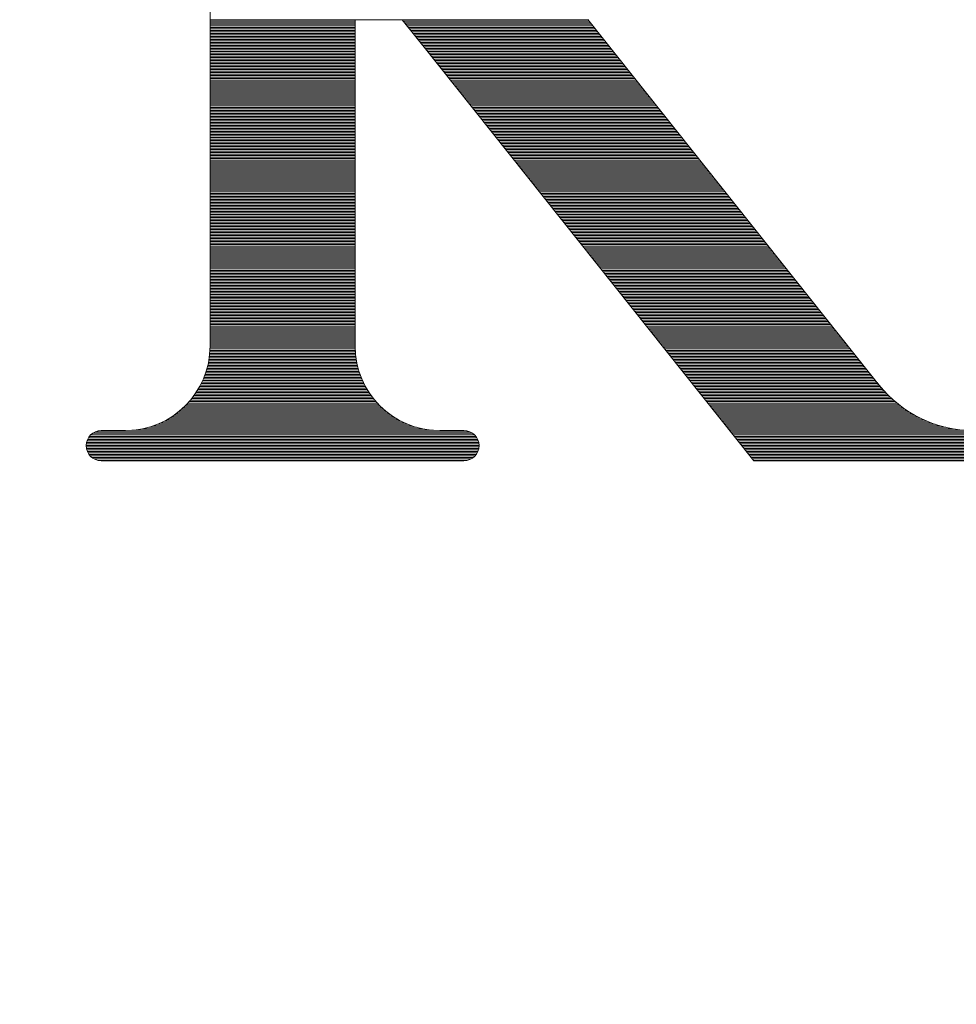
# Model space of a CAD drawing. Units: millimetres. Extents: x 0 to 12587, y 0 to 8901.
# Drawn here: x 2235 to 2421, y 6203 to 6398 of the extents above; entities that cross this region are included whole.
import ezdxf

# ---------------------------------------------------------------- set-up
doc = ezdxf.new("R2010")
doc.units = ezdxf.units.MM
doc.header["$LTSCALE"] = 7.5
doc.layers.add('寸法本体', color=154, linetype='Continuous', lineweight=9)
doc.layers.add('ＲＩﾏｰｸ', color=1, linetype='Continuous', lineweight=9)
doc.styles.get("Standard").update_dxf_attribs({"font": 'txt', "bigfont": 'bigfont'})
doc.styles.add('ＭＳ 明朝', font='txt')
doc.dimstyles.get("Standard").update_dxf_attribs({"dimtxt": 0.18, "dimasz": 0.18, "dimexe": 0.18, "dimexo": 0.0625, "dimgap": 0.09, "dimtad": 0, "dimtih": 1, "dimtoh": 1, "dimdec": 4, "dimzin": 0, "dimdsep": 46, "dimtxsty": 'Standard', "dimcen": 0.09, "dimadec": 0, "dimazin": 0, "dimtfac": 1, "dimtdec": 4, "dimtofl": 0, "dimtmove": 0, "dimatfit": 3, "dimfxl": 1, "dimtolj": 1, "dimtzin": 0, "dimarcsym": 0})

# ---------------------------------------------------------------- blocks, each defined once
blk = doc.blocks.new('Dim21')
at = {"layer": 'Defpoints', "color": 0}
for p in [(2409.36, 5781.42), (1754.15, 5469.42), (2409.36, 5469.42)]:
    blk.add_point(p, dxfattribs=at)
at = {"layer": '寸法本体', "color": 0, "linetype": 'Continuous', "lineweight": -2}
for p, q in [((2355.36, 5781.42), (1700.15, 5781.42)), ((1754.15, 5721.42), (1754.15, 5529.42)), ((2355.36, 5469.42), (1700.15, 5469.42))]:
    blk.add_line(p, q, dxfattribs=at)
at = {"layer": '寸法本体', "color": 0}
for points in [[(1764.15, 5721.42), (1744.15, 5721.42), (1754.15, 5781.42)], [(1744.15, 5529.42), (1764.15, 5529.42), (1754.15, 5469.42)]]:
    blk.add_solid(points, dxfattribs=at)
at = {"layer": '寸法本体', "color": 0, "lineweight": 9, "insert": (1679.15, 5625.42), "char_height": 80, "width": 1513.0406, "attachment_point": 5, "rotation": 90, "style": 'ＭＳ 明朝'}
blk.add_mtext('\\A1;260', dxfattribs=at)
blk = doc.blocks.new('Dim22')
at = {"layer": 'Defpoints', "color": 0}
for p in [(2409.36, 6616.62), (1754.15, 5781.42), (2409.36, 5781.42)]:
    blk.add_point(p, dxfattribs=at)
at = {"layer": '寸法本体', "color": 0, "linetype": 'Continuous', "lineweight": -2}
for p, q in [((2355.36, 6616.62), (1700.15, 6616.62)), ((1754.15, 6556.62), (1754.15, 5841.42)), ((2355.36, 5781.42), (1700.15, 5781.42))]:
    blk.add_line(p, q, dxfattribs=at)
at = {"layer": '寸法本体', "color": 0}
for points in [[(1764.15, 6556.62), (1744.15, 6556.62), (1754.15, 6616.62)], [(1744.15, 5841.42), (1764.15, 5841.42), (1754.15, 5781.42)]]:
    blk.add_solid(points, dxfattribs=at)
at = {"layer": '寸法本体', "color": 0, "lineweight": 9, "insert": (1679.15, 6199.02), "char_height": 80, "width": 1613.1469, "attachment_point": 5, "rotation": 90, "style": 'ＭＳ 明朝'}
blk.add_mtext('\\A1;696', dxfattribs=at)
blk = doc.blocks.new('Dim23')
at = {"layer": 'Defpoints', "color": 0}
for p in [(2769.36, 7774.2), (1754.15, 6616.62), (2409.36, 6616.62)]:
    blk.add_point(p, dxfattribs=at)
at = {"layer": '寸法本体', "color": 0, "linetype": 'Continuous', "lineweight": -2}
for p, q in [((2715.36, 7774.2), (1700.15, 7774.2)), ((1754.15, 7714.2), (1754.15, 6676.62)), ((2355.36, 6616.62), (1700.15, 6616.62))]:
    blk.add_line(p, q, dxfattribs=at)
at = {"layer": '寸法本体', "color": 0}
for points in [[(1764.15, 7714.2), (1744.15, 7714.2), (1754.15, 7774.2)], [(1744.15, 6676.62), (1764.15, 6676.62), (1754.15, 6616.62)]]:
    blk.add_solid(points, dxfattribs=at)
at = {"layer": '寸法本体', "color": 0, "lineweight": 9, "insert": (1679.15, 7195.41), "char_height": 80, "width": 1612.875, "attachment_point": 5, "rotation": 90, "style": 'ＭＳ 明朝'}
blk.add_mtext('\\A1;965', dxfattribs=at)
blk = doc.blocks.new('*G146')
at = {"layer": 'ＲＩﾏｰｸ', "color": 7, "linetype": 'Continuous', "lineweight": 9}
for p, q in [((2273.16, 6398.15), (2301.96, 6398.15)), ((2273.16, 6397.85), (2301.96, 6397.85)), ((2273.16, 6397.55), (2301.96, 6397.55)), ((2273.16, 6397.25), (2301.96, 6397.25)), ((2273.16, 6396.95), (2301.96, 6396.95)), ((2273.16, 6396.65), (2301.96, 6396.65)), ((2311.35, 6398.15), (2348.18, 6398.15)), ((2311.59, 6397.85), (2348.42, 6397.85)), ((2311.82, 6397.55), (2348.65, 6397.55)), ((2312.06, 6397.25), (2348.89, 6397.25)), ((2312.3, 6396.95), (2349.13, 6396.95)), ((2312.54, 6396.65), (2349.37, 6396.65)), ((2273.16, 6396.35), (2301.96, 6396.35)), ((2273.16, 6396.05), (2301.96, 6396.05)), ((2273.16, 6395.75), (2301.96, 6395.75)), ((2273.16, 6395.45), (2301.96, 6395.45)), ((2273.16, 6395.15), (2301.96, 6395.15)), ((2273.16, 6394.85), (2301.96, 6394.85)), ((2273.16, 6394.55), (2301.96, 6394.55)), ((2312.78, 6396.35), (2349.61, 6396.35)), ((2313.02, 6396.05), (2349.85, 6396.05)), ((2313.26, 6395.75), (2350.09, 6395.75)), ((2313.5, 6395.45), (2350.33, 6395.45)), ((2313.74, 6395.15), (2350.57, 6395.15)), ((2313.97, 6394.85), (2350.8, 6394.85)), ((2314.21, 6394.55), (2351.04, 6394.55)), ((2273.16, 6394.25), (2301.96, 6394.25)), ((2273.16, 6393.95), (2301.96, 6393.95)), ((2273.16, 6393.65), (2301.96, 6393.65)), ((2273.16, 6393.35), (2301.96, 6393.35)), ((2273.16, 6393.05), (2301.96, 6393.05)), ((2273.16, 6392.75), (2301.96, 6392.75)), ((2314.45, 6394.25), (2351.28, 6394.25)), ((2314.69, 6393.95), (2351.52, 6393.95)), ((2314.93, 6393.65), (2351.76, 6393.65)), ((2315.17, 6393.35), (2352, 6393.35)), ((2315.41, 6393.05), (2352.24, 6393.05)), ((2315.65, 6392.75), (2352.48, 6392.75)), ((2273.16, 6392.45), (2301.96, 6392.45)), ((2273.16, 6392.15), (2301.96, 6392.15)), ((2273.16, 6391.85), (2301.96, 6391.85)), ((2273.16, 6391.55), (2301.96, 6391.55)), ((2273.16, 6391.25), (2301.96, 6391.25)), ((2273.16, 6390.95), (2301.96, 6390.95)), ((2273.16, 6390.65), (2301.96, 6390.65)), ((2315.89, 6392.45), (2352.72, 6392.45)), ((2316.12, 6392.15), (2352.95, 6392.15)), ((2316.36, 6391.85), (2353.19, 6391.85)), ((2316.6, 6391.55), (2353.43, 6391.55)), ((2316.84, 6391.25), (2353.67, 6391.25)), ((2317.08, 6390.95), (2353.91, 6390.95)), ((2317.32, 6390.65), (2354.15, 6390.65)), ((2273.16, 6390.35), (2301.96, 6390.35)), ((2273.16, 6390.06), (2301.96, 6390.06)), ((2273.16, 6389.76), (2301.96, 6389.76)), ((2273.16, 6389.46), (2301.96, 6389.46)), ((2273.16, 6389.16), (2301.96, 6389.16)), ((2273.16, 6388.86), (2301.96, 6388.86)), ((2317.56, 6390.35), (2354.39, 6390.35)), ((2317.8, 6390.06), (2354.63, 6390.06)), ((2318.04, 6389.76), (2354.87, 6389.76)), ((2318.28, 6389.46), (2355.11, 6389.46)), ((2318.51, 6389.16), (2355.34, 6389.16)), ((2318.75, 6388.86), (2355.58, 6388.86)), ((2273.16, 6388.56), (2301.96, 6388.56)), ((2273.16, 6388.26), (2301.96, 6388.26)), ((2273.16, 6387.96), (2301.96, 6387.96)), ((2273.16, 6387.66), (2301.96, 6387.66)), ((2273.16, 6387.36), (2301.96, 6387.36)), ((2273.16, 6387.06), (2301.96, 6387.06)), ((2273.16, 6386.76), (2301.96, 6386.76)), ((2318.99, 6388.56), (2355.82, 6388.56)), ((2319.23, 6388.26), (2356.06, 6388.26)), ((2319.47, 6387.96), (2356.3, 6387.96)), ((2319.71, 6387.66), (2356.54, 6387.66)), ((2319.95, 6387.36), (2356.78, 6387.36)), ((2320.19, 6387.06), (2357.02, 6387.06)), ((2320.43, 6386.76), (2357.26, 6386.76)), ((2273.16, 6386.46), (2301.96, 6386.46)), ((2273.16, 6386.16), (2301.96, 6386.16)), ((2273.16, 6385.86), (2301.96, 6385.86)), ((2273.16, 6385.56), (2301.96, 6385.56)), ((2273.16, 6385.26), (2301.96, 6385.26)), ((2273.16, 6384.96), (2301.96, 6384.96)), ((2320.66, 6386.46), (2357.49, 6386.46)), ((2320.9, 6386.16), (2357.73, 6386.16)), ((2321.14, 6385.86), (2357.97, 6385.86)), ((2321.38, 6385.56), (2358.21, 6385.56)), ((2321.62, 6385.26), (2358.45, 6385.26)), ((2321.86, 6384.96), (2358.69, 6384.96)), ((2273.16, 6384.66), (2301.96, 6384.66)), ((2273.16, 6384.36), (2301.96, 6384.36)), ((2273.16, 6384.06), (2301.96, 6384.06)), ((2273.16, 6383.76), (2301.96, 6383.76)), ((2273.16, 6383.46), (2301.96, 6383.46)), ((2273.16, 6383.16), (2301.96, 6383.16)), ((2273.16, 6382.86), (2301.96, 6382.86)), ((2322.1, 6384.66), (2358.93, 6384.66)), ((2322.34, 6384.36), (2359.17, 6384.36)), ((2322.58, 6384.06), (2359.41, 6384.06)), ((2322.81, 6383.76), (2359.64, 6383.76)), ((2323.05, 6383.46), (2359.88, 6383.46)), ((2323.29, 6383.16), (2360.12, 6383.16)), ((2323.53, 6382.86), (2360.36, 6382.86)), ((2273.16, 6382.56), (2301.96, 6382.56)), ((2273.16, 6382.26), (2301.96, 6382.26)), ((2273.16, 6381.96), (2301.96, 6381.96)), ((2273.16, 6381.66), (2301.96, 6381.66)), ((2273.16, 6381.36), (2301.96, 6381.36)), ((2273.16, 6381.06), (2301.96, 6381.06)), ((2323.77, 6382.56), (2360.6, 6382.56)), ((2324.01, 6382.26), (2360.84, 6382.26)), ((2324.25, 6381.96), (2361.08, 6381.96)), ((2324.49, 6381.66), (2361.32, 6381.66)), ((2324.73, 6381.36), (2361.56, 6381.36)), ((2324.97, 6381.06), (2361.8, 6381.06)), ((2273.16, 6380.76), (2301.96, 6380.76)), ((2273.16, 6380.46), (2301.96, 6380.46)), ((2273.16, 6380.16), (2301.96, 6380.16)), ((2273.16, 6379.86), (2301.96, 6379.86)), ((2273.16, 6379.56), (2301.96, 6379.56)), ((2273.16, 6379.26), (2301.96, 6379.26)), ((2273.16, 6378.96), (2301.96, 6378.96)), ((2325.2, 6380.76), (2362.03, 6380.76)), ((2325.44, 6380.46), (2362.27, 6380.46)), ((2325.68, 6380.16), (2362.51, 6380.16)), ((2325.92, 6379.86), (2362.75, 6379.86)), ((2326.16, 6379.56), (2362.99, 6379.56)), ((2326.4, 6379.26), (2363.23, 6379.26)), ((2326.64, 6378.96), (2363.47, 6378.96)), ((2273.16, 6378.66), (2301.96, 6378.66)), ((2273.16, 6378.37), (2301.96, 6378.37)), ((2273.16, 6378.07), (2301.96, 6378.07)), ((2273.16, 6377.77), (2301.96, 6377.77)), ((2273.16, 6377.47), (2301.96, 6377.47)), ((2273.16, 6377.17), (2301.96, 6377.17)), ((2326.88, 6378.66), (2363.71, 6378.66)), ((2327.12, 6378.37), (2363.95, 6378.37)), ((2327.35, 6378.07), (2364.18, 6378.07)), ((2327.59, 6377.77), (2364.42, 6377.77)), ((2327.83, 6377.47), (2364.66, 6377.47)), ((2328.07, 6377.17), (2364.9, 6377.17)), ((2273.16, 6376.87), (2301.96, 6376.87)), ((2273.16, 6376.57), (2301.96, 6376.57)), ((2273.16, 6376.27), (2301.96, 6376.27)), ((2273.16, 6375.97), (2301.96, 6375.97)), ((2273.16, 6375.67), (2301.96, 6375.67)), ((2273.16, 6375.37), (2301.96, 6375.37)), ((2273.16, 6375.07), (2301.96, 6375.07)), ((2328.31, 6376.87), (2365.14, 6376.87)), ((2328.55, 6376.57), (2365.38, 6376.57)), ((2328.79, 6376.27), (2365.62, 6376.27)), ((2329.03, 6375.97), (2365.86, 6375.97)), ((2329.27, 6375.67), (2366.1, 6375.67)), ((2329.5, 6375.37), (2366.33, 6375.37)), ((2329.74, 6375.07), (2366.57, 6375.07)), ((2273.16, 6374.77), (2301.96, 6374.77)), ((2273.16, 6374.47), (2301.96, 6374.47)), ((2273.16, 6374.17), (2301.96, 6374.17)), ((2273.16, 6373.87), (2301.96, 6373.87)), ((2273.16, 6373.57), (2301.96, 6373.57)), ((2273.16, 6373.27), (2301.96, 6373.27)), ((2329.98, 6374.77), (2366.81, 6374.77)), ((2330.22, 6374.47), (2367.05, 6374.47)), ((2330.46, 6374.17), (2367.29, 6374.17)), ((2330.7, 6373.87), (2367.53, 6373.87)), ((2330.94, 6373.57), (2367.77, 6373.57)), ((2331.18, 6373.27), (2368.01, 6373.27)), ((2273.16, 6372.97), (2301.96, 6372.97)), ((2273.16, 6372.67), (2301.96, 6372.67)), ((2273.16, 6372.37), (2301.96, 6372.37)), ((2273.16, 6372.07), (2301.96, 6372.07)), ((2273.16, 6371.77), (2301.96, 6371.77)), ((2273.16, 6371.47), (2301.96, 6371.47)), ((2273.16, 6371.17), (2301.96, 6371.17)), ((2331.42, 6372.97), (2368.25, 6372.97)), ((2331.66, 6372.67), (2368.49, 6372.67)), ((2331.89, 6372.37), (2368.72, 6372.37)), ((2332.13, 6372.07), (2368.96, 6372.07)), ((2332.37, 6371.77), (2369.2, 6371.77)), ((2332.61, 6371.47), (2369.44, 6371.47)), ((2332.85, 6371.17), (2369.68, 6371.17)), ((2273.16, 6370.87), (2301.96, 6370.87)), ((2273.16, 6370.57), (2301.96, 6370.57)), ((2273.16, 6370.27), (2301.96, 6370.27)), ((2273.16, 6369.97), (2301.96, 6369.97)), ((2273.16, 6369.67), (2301.96, 6369.67)), ((2273.16, 6369.37), (2301.96, 6369.37)), ((2333.09, 6370.87), (2369.92, 6370.87)), ((2333.33, 6370.57), (2370.16, 6370.57)), ((2333.57, 6370.27), (2370.4, 6370.27)), ((2333.81, 6369.97), (2370.64, 6369.97)), ((2334.04, 6369.67), (2370.87, 6369.67)), ((2334.28, 6369.37), (2371.11, 6369.37)), ((2273.16, 6369.07), (2301.96, 6369.07)), ((2273.16, 6368.77), (2301.96, 6368.77)), ((2273.16, 6368.47), (2301.96, 6368.47)), ((2273.16, 6368.17), (2301.96, 6368.17)), ((2273.16, 6367.87), (2301.96, 6367.87)), ((2273.16, 6367.57), (2301.96, 6367.57)), ((2273.16, 6367.27), (2301.96, 6367.27)), ((2334.52, 6369.07), (2371.35, 6369.07)), ((2334.76, 6368.77), (2371.59, 6368.77)), ((2335, 6368.47), (2371.83, 6368.47)), ((2335.24, 6368.17), (2372.07, 6368.17)), ((2335.48, 6367.87), (2372.31, 6367.87)), ((2335.72, 6367.57), (2372.55, 6367.57)), ((2335.96, 6367.27), (2372.79, 6367.27)), ((2273.16, 6366.97), (2301.96, 6366.97)), ((2273.16, 6366.67), (2301.96, 6366.67)), ((2273.16, 6366.38), (2301.96, 6366.38)), ((2273.16, 6366.08), (2301.96, 6366.08)), ((2273.16, 6365.78), (2301.96, 6365.78)), ((2273.16, 6365.48), (2301.96, 6365.48)), ((2336.19, 6366.97), (2373.02, 6366.97)), ((2336.43, 6366.67), (2373.26, 6366.67)), ((2336.67, 6366.38), (2373.5, 6366.38)), ((2336.91, 6366.08), (2373.74, 6366.08)), ((2337.15, 6365.78), (2373.98, 6365.78)), ((2337.39, 6365.48), (2374.22, 6365.48)), ((2273.16, 6365.18), (2301.96, 6365.18)), ((2273.16, 6364.88), (2301.96, 6364.88)), ((2273.16, 6364.58), (2301.96, 6364.58)), ((2273.16, 6364.28), (2301.96, 6364.28)), ((2273.16, 6363.98), (2301.96, 6363.98)), ((2273.16, 6363.68), (2301.96, 6363.68)), ((2273.16, 6363.38), (2301.96, 6363.38)), ((2337.63, 6365.18), (2374.46, 6365.18)), ((2337.87, 6364.88), (2374.7, 6364.88)), ((2338.11, 6364.58), (2374.94, 6364.58)), ((2338.35, 6364.28), (2375.18, 6364.28)), ((2338.58, 6363.98), (2375.41, 6363.98)), ((2338.82, 6363.68), (2375.65, 6363.68)), ((2339.06, 6363.38), (2375.89, 6363.38)), ((2273.16, 6363.08), (2301.96, 6363.08)), ((2273.16, 6362.78), (2301.96, 6362.78)), ((2273.16, 6362.48), (2301.96, 6362.48)), ((2273.16, 6362.18), (2301.96, 6362.18)), ((2273.16, 6361.88), (2301.96, 6361.88)), ((2273.16, 6361.58), (2301.96, 6361.58)), ((2339.3, 6363.08), (2376.13, 6363.08)), ((2339.54, 6362.78), (2376.37, 6362.78)), ((2339.78, 6362.48), (2376.61, 6362.48)), ((2340.02, 6362.18), (2376.85, 6362.18)), ((2340.26, 6361.88), (2377.09, 6361.88)), ((2340.5, 6361.58), (2377.33, 6361.58)), ((2273.16, 6361.28), (2301.96, 6361.28)), ((2273.16, 6360.98), (2301.96, 6360.98)), ((2273.16, 6360.68), (2301.96, 6360.68)), ((2273.16, 6360.38), (2301.96, 6360.38)), ((2273.16, 6360.08), (2301.96, 6360.08)), ((2273.16, 6359.78), (2301.96, 6359.78)), ((2273.16, 6359.48), (2301.96, 6359.48)), ((2340.73, 6361.28), (2377.56, 6361.28)), ((2340.97, 6360.98), (2377.8, 6360.98)), ((2341.21, 6360.68), (2378.04, 6360.68)), ((2341.45, 6360.38), (2378.28, 6360.38)), ((2341.69, 6360.08), (2378.52, 6360.08)), ((2341.93, 6359.78), (2378.76, 6359.78)), ((2342.17, 6359.48), (2379, 6359.48)), ((2273.16, 6359.18), (2301.96, 6359.18)), ((2273.16, 6358.88), (2301.96, 6358.88)), ((2273.16, 6358.58), (2301.96, 6358.58)), ((2273.16, 6358.28), (2301.96, 6358.28)), ((2273.16, 6357.98), (2301.96, 6357.98)), ((2273.16, 6357.68), (2301.96, 6357.68)), ((2273.16, 6357.38), (2301.96, 6357.38)), ((2342.41, 6359.18), (2379.24, 6359.18)), ((2342.65, 6358.88), (2379.48, 6358.88)), ((2342.88, 6358.58), (2379.71, 6358.58)), ((2343.12, 6358.28), (2379.95, 6358.28)), ((2343.36, 6357.98), (2380.19, 6357.98)), ((2343.6, 6357.68), (2380.43, 6357.68)), ((2343.84, 6357.38), (2380.67, 6357.38)), ((2273.16, 6357.08), (2301.96, 6357.08)), ((2273.16, 6356.78), (2301.96, 6356.78)), ((2273.16, 6356.48), (2301.96, 6356.48)), ((2273.16, 6356.18), (2301.96, 6356.18)), ((2273.16, 6355.88), (2301.96, 6355.88)), ((2273.16, 6355.58), (2301.96, 6355.58)), ((2344.08, 6357.08), (2380.91, 6357.08)), ((2344.32, 6356.78), (2381.15, 6356.78)), ((2344.56, 6356.48), (2381.39, 6356.48)), ((2344.8, 6356.18), (2381.63, 6356.18)), ((2345.04, 6355.88), (2381.87, 6355.88)), ((2345.27, 6355.58), (2382.1, 6355.58)), ((2273.16, 6355.28), (2301.96, 6355.28)), ((2273.16, 6354.98), (2301.96, 6354.98)), ((2273.16, 6354.69), (2301.96, 6354.69)), ((2273.16, 6354.39), (2301.96, 6354.39)), ((2273.16, 6354.09), (2301.96, 6354.09)), ((2273.16, 6353.79), (2301.96, 6353.79)), ((2273.16, 6353.49), (2301.96, 6353.49)), ((2345.51, 6355.28), (2382.34, 6355.28)), ((2345.75, 6354.98), (2382.58, 6354.98)), ((2345.99, 6354.69), (2382.82, 6354.69)), ((2346.23, 6354.39), (2383.06, 6354.39)), ((2346.47, 6354.09), (2383.3, 6354.09)), ((2346.71, 6353.79), (2383.54, 6353.79)), ((2346.95, 6353.49), (2383.78, 6353.49)), ((2273.16, 6353.19), (2301.96, 6353.19)), ((2273.16, 6352.89), (2301.96, 6352.89)), ((2273.16, 6352.59), (2301.96, 6352.59)), ((2273.16, 6352.29), (2301.96, 6352.29)), ((2273.16, 6351.99), (2301.96, 6351.99)), ((2273.16, 6351.69), (2301.96, 6351.69)), ((2347.19, 6353.19), (2384.02, 6353.19)), ((2347.42, 6352.89), (2384.25, 6352.89)), ((2347.66, 6352.59), (2384.49, 6352.59)), ((2347.9, 6352.29), (2384.73, 6352.29)), ((2348.14, 6351.99), (2384.97, 6351.99)), ((2348.38, 6351.69), (2385.21, 6351.69)), ((2273.16, 6351.39), (2301.96, 6351.39)), ((2273.16, 6351.09), (2301.96, 6351.09)), ((2273.16, 6350.79), (2301.96, 6350.79)), ((2273.16, 6350.49), (2301.96, 6350.49)), ((2273.16, 6350.19), (2301.96, 6350.19)), ((2273.16, 6349.89), (2301.96, 6349.89)), ((2273.16, 6349.59), (2301.96, 6349.59)), ((2348.62, 6351.39), (2385.45, 6351.39)), ((2348.86, 6351.09), (2385.69, 6351.09)), ((2349.1, 6350.79), (2385.93, 6350.79)), ((2349.34, 6350.49), (2386.17, 6350.49)), ((2349.57, 6350.19), (2386.4, 6350.19)), ((2349.81, 6349.89), (2386.64, 6349.89)), ((2350.05, 6349.59), (2386.88, 6349.59)), ((2273.16, 6349.29), (2301.96, 6349.29)), ((2273.16, 6348.99), (2301.96, 6348.99)), ((2273.16, 6348.69), (2301.96, 6348.69)), ((2273.16, 6348.39), (2301.96, 6348.39)), ((2273.16, 6348.09), (2301.96, 6348.09)), ((2273.16, 6347.79), (2301.96, 6347.79)), ((2350.29, 6349.29), (2387.12, 6349.29)), ((2350.53, 6348.99), (2387.36, 6348.99)), ((2350.77, 6348.69), (2387.6, 6348.69)), ((2351.01, 6348.39), (2387.84, 6348.39)), ((2351.25, 6348.09), (2388.08, 6348.09)), ((2351.49, 6347.79), (2388.32, 6347.79)), ((2273.16, 6347.49), (2301.96, 6347.49)), ((2273.16, 6347.19), (2301.96, 6347.19)), ((2273.16, 6346.89), (2301.96, 6346.89)), ((2273.16, 6346.59), (2301.96, 6346.59)), ((2273.16, 6346.29), (2301.96, 6346.29)), ((2273.16, 6345.99), (2301.96, 6345.99)), ((2273.16, 6345.69), (2301.96, 6345.69)), ((2351.73, 6347.49), (2388.56, 6347.49)), ((2351.96, 6347.19), (2388.79, 6347.19)), ((2352.2, 6346.89), (2389.03, 6346.89)), ((2352.44, 6346.59), (2389.27, 6346.59)), ((2352.68, 6346.29), (2389.51, 6346.29)), ((2352.92, 6345.99), (2389.75, 6345.99)), ((2353.16, 6345.69), (2389.99, 6345.69)), ((2273.16, 6345.39), (2301.96, 6345.39)), ((2273.16, 6345.09), (2301.96, 6345.09)), ((2273.16, 6344.79), (2301.96, 6344.79)), ((2273.16, 6344.49), (2301.96, 6344.49)), ((2273.16, 6344.19), (2301.96, 6344.19)), ((2273.16, 6343.89), (2301.96, 6343.89)), ((2353.4, 6345.39), (2390.23, 6345.39)), ((2353.64, 6345.09), (2390.47, 6345.09)), ((2353.88, 6344.79), (2390.71, 6344.79)), ((2354.11, 6344.49), (2390.94, 6344.49)), ((2354.35, 6344.19), (2391.18, 6344.19)), ((2354.59, 6343.89), (2391.42, 6343.89)), ((2273.16, 6343.59), (2301.96, 6343.59)), ((2273.16, 6343.29), (2301.96, 6343.29)), ((2273.16, 6342.99), (2301.96, 6342.99)), ((2273.16, 6342.7), (2301.96, 6342.7)), ((2273.16, 6342.4), (2301.96, 6342.4)), ((2273.16, 6342.1), (2301.96, 6342.1)), ((2273.16, 6341.8), (2301.96, 6341.8)), ((2354.83, 6343.59), (2391.66, 6343.59)), ((2355.07, 6343.29), (2391.9, 6343.29)), ((2355.31, 6342.99), (2392.14, 6342.99)), ((2355.55, 6342.7), (2392.38, 6342.7)), ((2355.79, 6342.4), (2392.62, 6342.4)), ((2356.03, 6342.1), (2392.86, 6342.1)), ((2356.26, 6341.8), (2393.09, 6341.8)), ((2273.16, 6341.5), (2301.96, 6341.5)), ((2273.16, 6341.2), (2301.96, 6341.2)), ((2273.16, 6340.9), (2301.96, 6340.9)), ((2273.16, 6340.6), (2301.96, 6340.6)), ((2273.16, 6340.3), (2301.96, 6340.3)), ((2273.16, 6340), (2301.96, 6340)), ((2356.5, 6341.5), (2393.33, 6341.5)), ((2356.74, 6341.2), (2393.57, 6341.2)), ((2356.98, 6340.9), (2393.81, 6340.9)), ((2357.22, 6340.6), (2394.05, 6340.6)), ((2357.46, 6340.3), (2394.29, 6340.3)), ((2357.7, 6340), (2394.53, 6340)), ((2273.16, 6339.7), (2301.96, 6339.7)), ((2273.16, 6339.4), (2301.96, 6339.4)), ((2273.16, 6339.1), (2301.96, 6339.1)), ((2273.16, 6338.8), (2301.96, 6338.8)), ((2273.16, 6338.5), (2301.96, 6338.5)), ((2273.16, 6338.2), (2301.96, 6338.2)), ((2273.16, 6337.9), (2301.96, 6337.9)), ((2357.94, 6339.7), (2394.77, 6339.7)), ((2358.18, 6339.4), (2395.01, 6339.4)), ((2358.42, 6339.1), (2395.25, 6339.1)), ((2358.65, 6338.8), (2395.48, 6338.8)), ((2358.89, 6338.5), (2395.72, 6338.5)), ((2359.13, 6338.2), (2395.96, 6338.2)), ((2359.37, 6337.9), (2396.2, 6337.9)), ((2273.16, 6337.6), (2301.96, 6337.6)), ((2273.16, 6337.3), (2301.96, 6337.3)), ((2273.16, 6337), (2301.96, 6337)), ((2273.16, 6336.7), (2301.96, 6336.7)), ((2273.16, 6336.4), (2301.96, 6336.4)), ((2273.16, 6336.1), (2301.96, 6336.1)), ((2359.61, 6337.6), (2396.44, 6337.6)), ((2359.85, 6337.3), (2396.68, 6337.3)), ((2360.09, 6337), (2396.92, 6337)), ((2360.33, 6336.7), (2397.16, 6336.7)), ((2360.57, 6336.4), (2397.4, 6336.4)), ((2360.8, 6336.1), (2397.63, 6336.1)), ((2273.16, 6335.8), (2301.96, 6335.8)), ((2273.16, 6335.5), (2301.96, 6335.5)), ((2273.16, 6335.2), (2301.96, 6335.2)), ((2273.16, 6334.9), (2301.96, 6334.9)), ((2273.16, 6334.6), (2301.96, 6334.6)), ((2273.16, 6334.3), (2301.96, 6334.3)), ((2273.16, 6334), (2301.96, 6334)), ((2361.04, 6335.8), (2397.87, 6335.8)), ((2361.28, 6335.5), (2398.11, 6335.5)), ((2361.52, 6335.2), (2398.35, 6335.2)), ((2361.76, 6334.9), (2398.59, 6334.9)), ((2362, 6334.6), (2398.83, 6334.6)), ((2362.24, 6334.3), (2399.07, 6334.3)), ((2362.48, 6334), (2399.31, 6334)), ((2273.12, 6332.2), (2302, 6332.2)), ((2273.13, 6332.5), (2301.98, 6332.5)), ((2273.15, 6333.1), (2301.96, 6333.1)), ((2273.15, 6332.8), (2301.97, 6332.8)), ((2273.16, 6333.7), (2301.96, 6333.7)), ((2273.16, 6333.4), (2301.96, 6333.4)), ((2362.72, 6333.7), (2399.55, 6333.7)), ((2362.95, 6333.4), (2399.78, 6333.4)), ((2363.19, 6333.1), (2400.02, 6333.1)), ((2363.43, 6332.8), (2400.26, 6332.8)), ((2363.67, 6332.5), (2400.5, 6332.5)), ((2363.91, 6332.2), (2400.74, 6332.2)), ((2272.84, 6330.11), (2302.28, 6330.11)), ((2272.89, 6330.41), (2302.22, 6330.41)), ((2272.94, 6330.71), (2302.17, 6330.71)), ((2272.99, 6331), (2302.12, 6331)), ((2273.03, 6331.3), (2302.08, 6331.3)), ((2273.06, 6331.6), (2302.05, 6331.6)), ((2273.09, 6331.9), (2302.02, 6331.9)), ((2364.15, 6331.9), (2400.98, 6331.9)), ((2364.39, 6331.6), (2401.22, 6331.6)), ((2364.63, 6331.3), (2401.46, 6331.3)), ((2364.87, 6331), (2401.7, 6331)), ((2365.11, 6330.71), (2401.94, 6330.71)), ((2365.34, 6330.41), (2402.17, 6330.41)), ((2365.58, 6330.11), (2402.41, 6330.11)), ((2272.38, 6328.31), (2302.74, 6328.31)), ((2272.47, 6328.61), (2302.64, 6328.61)), ((2272.55, 6328.91), (2302.56, 6328.91)), ((2272.63, 6329.21), (2302.48, 6329.21)), ((2272.71, 6329.51), (2302.41, 6329.51)), ((2272.77, 6329.81), (2302.34, 6329.81)), ((2365.82, 6329.81), (2402.65, 6329.81)), ((2366.06, 6329.51), (2402.89, 6329.51)), ((2366.3, 6329.21), (2403.13, 6329.21)), ((2366.54, 6328.91), (2403.37, 6328.91)), ((2366.78, 6328.61), (2403.61, 6328.61)), ((2367.02, 6328.31), (2403.85, 6328.31)), ((2271.55, 6326.21), (2303.56, 6326.21)), ((2271.69, 6326.51), (2303.42, 6326.51)), ((2271.82, 6326.81), (2303.29, 6326.81)), ((2271.95, 6327.11), (2303.17, 6327.11)), ((2272.06, 6327.41), (2303.05, 6327.41)), ((2272.17, 6327.71), (2302.94, 6327.71)), ((2272.28, 6328.01), (2302.83, 6328.01)), ((2367.26, 6328.01), (2404.09, 6328.01)), ((2367.49, 6327.71), (2404.32, 6327.71)), ((2367.73, 6327.41), (2404.56, 6327.41)), ((2367.97, 6327.11), (2404.8, 6327.11)), ((2368.21, 6326.81), (2405.04, 6326.81)), ((2368.45, 6326.51), (2405.28, 6326.51)), ((2368.69, 6326.21), (2405.52, 6326.21)), ((2270.57, 6324.41), (2304.54, 6324.41)), ((2270.75, 6324.71), (2304.36, 6324.71)), ((2270.93, 6325.01), (2304.18, 6325.01)), ((2271.1, 6325.31), (2304.02, 6325.31)), ((2271.26, 6325.61), (2303.86, 6325.61)), ((2271.41, 6325.91), (2303.7, 6325.91)), ((2368.93, 6325.91), (2405.76, 6325.91)), ((2369.17, 6325.61), (2406, 6325.61)), ((2369.41, 6325.31), (2406.24, 6325.31)), ((2369.64, 6325.01), (2406.49, 6325.01)), ((2369.88, 6324.71), (2406.75, 6324.71)), ((2370.12, 6324.41), (2407.02, 6324.41)), ((2269, 6322.31), (2306.11, 6322.31)), ((2269.26, 6322.61), (2305.85, 6322.61)), ((2269.5, 6322.91), (2305.61, 6322.91)), ((2269.74, 6323.21), (2305.37, 6323.21)), ((2269.96, 6323.51), (2305.15, 6323.51)), ((2270.17, 6323.81), (2304.94, 6323.81)), ((2270.37, 6324.11), (2304.74, 6324.11)), ((2370.36, 6324.11), (2407.3, 6324.11)), ((2370.6, 6323.81), (2407.58, 6323.81)), ((2370.84, 6323.51), (2407.88, 6323.51)), ((2371.08, 6323.21), (2408.19, 6323.21)), ((2371.32, 6322.91), (2408.51, 6322.91)), ((2371.56, 6322.61), (2408.84, 6322.61)), ((2371.8, 6322.31), (2409.19, 6322.31)), ((2267.17, 6320.51), (2307.94, 6320.51)), ((2267.52, 6320.81), (2307.59, 6320.81)), ((2267.85, 6321.11), (2307.27, 6321.11)), ((2268.16, 6321.41), (2306.95, 6321.41)), ((2268.45, 6321.71), (2306.66, 6321.71)), ((2268.74, 6322.01), (2306.38, 6322.01)), ((2372.03, 6322.01), (2409.54, 6322.01)), ((2372.27, 6321.71), (2409.92, 6321.71)), ((2372.51, 6321.41), (2410.31, 6321.41)), ((2372.75, 6321.11), (2410.71, 6321.11)), ((2372.99, 6320.81), (2411.14, 6320.81)), ((2373.23, 6320.51), (2411.58, 6320.51)), ((2264.01, 6318.42), (2311.1, 6318.42)), ((2264.57, 6318.72), (2310.54, 6318.72)), ((2265.09, 6319.02), (2310.03, 6319.02)), ((2265.56, 6319.31), (2309.55, 6319.31)), ((2266, 6319.61), (2309.11, 6319.61)), ((2266.42, 6319.91), (2308.7, 6319.91)), ((2266.8, 6320.21), (2308.31, 6320.21)), ((2373.47, 6320.21), (2412.05, 6320.21)), ((2373.71, 6319.91), (2412.54, 6319.91)), ((2373.95, 6319.61), (2413.06, 6319.61)), ((2374.18, 6319.31), (2413.62, 6319.31)), ((2374.42, 6319.02), (2414.21, 6319.02)), ((2374.66, 6318.72), (2414.84, 6318.72)), ((2374.9, 6318.42), (2415.53, 6318.42)), ((2250.35, 6316.32), (2324.76, 6316.32)), ((2257.62, 6316.62), (2317.49, 6316.62)), ((2259.76, 6316.92), (2315.36, 6316.92)), ((2260.97, 6317.22), (2314.14, 6317.22)), ((2261.92, 6317.52), (2313.19, 6317.52)), ((2262.71, 6317.82), (2312.4, 6317.82)), ((2263.4, 6318.12), (2311.71, 6318.12)), ((2375.14, 6318.12), (2416.29, 6318.12)), ((2375.38, 6317.82), (2417.13, 6317.82)), ((2375.62, 6317.52), (2418.09, 6317.52)), ((2375.86, 6317.22), (2419.23, 6317.22)), ((2376.1, 6316.92), (2420.69, 6316.92)), ((2376.33, 6316.62), (2423.25, 6316.62)), ((2376.57, 6316.32), (2430.36, 6316.32)), ((2248.71, 6314.52), (2326.4, 6314.52)), ((2248.83, 6314.82), (2326.28, 6314.82)), ((2248.99, 6315.12), (2326.12, 6315.12)), ((2249.19, 6315.42), (2325.92, 6315.42)), ((2249.46, 6315.72), (2325.65, 6315.72)), ((2249.82, 6316.02), (2325.29, 6316.02)), ((2376.81, 6316.02), (2430.89, 6316.02)), ((2377.05, 6315.72), (2431.25, 6315.72)), ((2377.29, 6315.42), (2431.52, 6315.42)), ((2377.53, 6315.12), (2431.72, 6315.12)), ((2377.77, 6314.82), (2431.88, 6314.82)), ((2378.01, 6314.52), (2432, 6314.52)), ((2248.56, 6313.62), (2326.56, 6313.62)), ((2248.57, 6313.32), (2326.55, 6313.32)), ((2248.58, 6313.92), (2326.54, 6313.92)), ((2248.61, 6313.02), (2326.51, 6313.02)), ((2248.63, 6314.22), (2326.48, 6314.22)), ((2248.68, 6312.72), (2326.43, 6312.72)), ((2248.78, 6312.42), (2326.33, 6312.42)), ((2378.25, 6314.22), (2432.08, 6314.22)), ((2378.49, 6313.92), (2432.14, 6313.92)), ((2378.72, 6313.62), (2432.16, 6313.62)), ((2378.96, 6313.32), (2432.15, 6313.32)), ((2379.2, 6313.02), (2432.11, 6313.02)), ((2379.44, 6312.72), (2432.03, 6312.72)), ((2379.68, 6312.42), (2431.93, 6312.42)), ((2248.93, 6312.12), (2326.18, 6312.12)), ((2249.12, 6311.82), (2325.99, 6311.82)), ((2249.36, 6311.52), (2325.75, 6311.52)), ((2249.69, 6311.22), (2325.42, 6311.22)), ((2250.14, 6310.92), (2324.97, 6310.92)), ((2250.99, 6310.62), (2324.12, 6310.62)), ((2379.92, 6312.12), (2431.78, 6312.12)), ((2380.16, 6311.82), (2431.59, 6311.82)), ((2380.4, 6311.52), (2431.35, 6311.52)), ((2380.64, 6311.22), (2431.02, 6311.22)), ((2380.87, 6310.92), (2430.57, 6310.92)), ((2381.11, 6310.62), (2429.72, 6310.62))]:
    blk.add_line(p, q, dxfattribs=at)

msp = doc.modelspace()

# ---------------------------------------------------------------- linework, layer by layer
at = {"layer": 'ＲＩﾏｰｸ', "color": 7, "linetype": 'Continuous', "lineweight": 9}
for p, q in [((2273.156, 6467.769), (2273.156, 6333.369)), ((2301.956, 6332.169), (2301.956, 6398.169)), ((2301.956, 6398.169), (2311.33, 6398.169)), ((2311.33, 6398.169), (2319.698, 6387.671)), ((2348.147, 6398.185), (2406.953, 6324.41)), ((2315.156, 6393.369), (2381.156, 6310.569)), ((2405.997, 6325.61), (2405.585, 6326.127)), ((2251.556, 6316.569), (2256.356, 6316.569)), ((2323.556, 6316.569), (2318.756, 6316.569)), ((2251.556, 6310.569), (2323.556, 6310.569)), ((2381.156, 6310.569), (2429.156, 6310.569))]:
    msp.add_line(p, q, dxfattribs=at)
for centre, radius, start, end in [((2256.356, 6333.369), 16.8, 270, 0), ((2318.756, 6333.369), 16.8, 180, 270), ((2424.764, 6340.569), 24, 218.5584, 270), ((2251.556, 6313.569), 3, 90, 270), ((2323.556, 6313.569), 3, 270, 90)]:
    msp.add_arc(centre, radius, start, end, dxfattribs=at)

# ---------------------------------------------------------------- block references
msp.add_blockref('*G146', (0, 0))

# ---------------------------------------------------------------- dimensions: what is measured, and where the dimension line sits
at = {"layer": '寸法本体', "color": 3, "linetype": 'Continuous', "lineweight": 9}
for base, p1, p2, text, picture, middle in [((1754.155, 6616.618), (2769.357, 7774.204), (2409.356, 6616.618), '965', 'Dim23', (1679.155, 7195.411)), ((1754.155, 5781.417), (2409.356, 6616.618), (2409.355, 5781.417), '696', 'Dim22', (1679.155, 6199.018)), ((1754.155, 5469.418), (2409.355, 5781.417), (2409.355, 5469.418), '260', 'Dim21', (1679.155, 5625.418))]:
    dim = msp.add_linear_dim(base=base, p1=p1, p2=p2, angle=270, text=text, dimstyle='Standard', override={"dimscale": 1, "dimtxt": 80, "dimasz": 60, "dimexe": 54, "dimexo": 54, "dimgap": 0, "dimtad": 1, "dimtih": 0, "dimtoh": 0, "dimdec": 2, "dimzin": 8, "dimtxsty": 'ＭＳ 明朝', "dimsah": 1, "dimse1": 0, "dimse2": 0, "dimtix": 0, "dimtofl": 1, "dimtmove": 2, "dimatfit": 2, "dimtzin": 8}, dxfattribs=at)
    dim.commit()
    dim.dimension.update_dxf_attribs({"geometry": picture, "text_midpoint": middle, "dimtype": 160, "text_rotation": 90})

doc.saveas('drawing.dxf')
